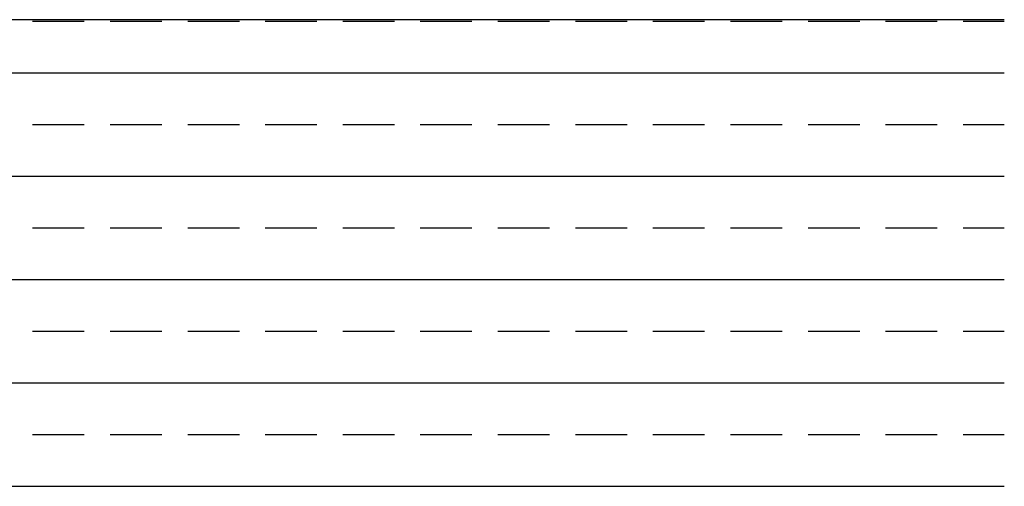
# Model space of a CAD drawing. Extents: x 0 to 420, y 0 to 297.
# Drawn here: x 282 to 286, y 82 to 84 of the extents above; entities that cross this region are included whole.
import ezdxf

# ---------------------------------------------------------------- set-up
doc = ezdxf.new("R2010")
doc.units = 0
doc.layers.add('HATCH_ISO_', color=2, linetype='CONTINUOUS')
doc.layers.add('VISIBLE_ISO_', color=7, linetype='CONTINUOUS')

msp = doc.modelspace()

# ---------------------------------------------------------------- linework, layer by layer
at = {"layer": 'HATCH_ISO_', "linetype": 'CONTINUOUS'}
for p, q in [((281.6589, 84.0678), (281.8705, 84.0678)), ((281.9764, 84.0678), (282.188, 84.0678)), ((282.2939, 84.0678), (282.5055, 84.0678)), ((282.6114, 84.0678), (282.823, 84.0678)), ((282.9289, 84.0678), (283.1405, 84.0678)), ((283.2464, 84.0678), (283.458, 84.0678)), ((283.5639, 84.0678), (283.7755, 84.0678)), ((283.8814, 84.0678), (284.093, 84.0678)), ((284.1989, 84.0678), (284.4105, 84.0678)), ((284.5164, 84.0678), (284.728, 84.0678)), ((284.8339, 84.0678), (285.0455, 84.0678)), ((285.1514, 84.0678), (285.363, 84.0678)), ((285.4689, 84.0678), (285.6376, 84.0678)), ((252.4193, 83.8561), (285.6376, 83.8561)), ((281.6589, 83.6444), (281.8705, 83.6444)), ((281.9764, 83.6444), (282.188, 83.6444)), ((282.2939, 83.6444), (282.5055, 83.6444)), ((282.6114, 83.6444), (282.823, 83.6444)), ((282.9289, 83.6444), (283.1405, 83.6444)), ((283.2464, 83.6444), (283.458, 83.6444)), ((283.5639, 83.6444), (283.7755, 83.6444)), ((283.8814, 83.6444), (284.093, 83.6444)), ((284.1989, 83.6444), (284.4105, 83.6444)), ((284.5164, 83.6444), (284.728, 83.6444)), ((284.8339, 83.6444), (285.0455, 83.6444)), ((285.1514, 83.6444), (285.363, 83.6444)), ((285.4689, 83.6444), (285.6376, 83.6444)), ((252.3043, 83.4328), (285.6376, 83.4328)), ((281.6589, 83.2211), (281.8705, 83.2211)), ((281.9764, 83.2211), (282.188, 83.2211)), ((282.2939, 83.2211), (282.5055, 83.2211)), ((282.6114, 83.2211), (282.823, 83.2211)), ((282.9289, 83.2211), (283.1405, 83.2211)), ((283.2464, 83.2211), (283.458, 83.2211)), ((283.5639, 83.2211), (283.7755, 83.2211)), ((283.8814, 83.2211), (284.093, 83.2211)), ((284.1989, 83.2211), (284.4105, 83.2211)), ((284.5164, 83.2211), (284.728, 83.2211)), ((284.8339, 83.2211), (285.0455, 83.2211)), ((285.1514, 83.2211), (285.363, 83.2211)), ((285.4689, 83.2211), (285.6376, 83.2211)), ((252.3043, 83.0094), (285.6376, 83.0094)), ((281.6589, 82.7978), (281.8705, 82.7978)), ((281.9764, 82.7978), (282.188, 82.7978)), ((282.2939, 82.7978), (282.5055, 82.7978)), ((282.6114, 82.7978), (282.823, 82.7978)), ((282.9289, 82.7978), (283.1405, 82.7978)), ((283.2464, 82.7978), (283.458, 82.7978)), ((283.5639, 82.7978), (283.7755, 82.7978)), ((283.8814, 82.7978), (284.093, 82.7978)), ((284.1989, 82.7978), (284.4105, 82.7978)), ((284.5164, 82.7978), (284.728, 82.7978)), ((284.8339, 82.7978), (285.0455, 82.7978)), ((285.1514, 82.7978), (285.363, 82.7978)), ((285.4689, 82.7978), (285.6376, 82.7978)), ((252.3043, 82.5861), (285.6376, 82.5861)), ((281.6589, 82.3744), (281.8705, 82.3744)), ((281.9764, 82.3744), (282.188, 82.3744)), ((282.2939, 82.3744), (282.5055, 82.3744)), ((282.6114, 82.3744), (282.823, 82.3744)), ((282.9289, 82.3744), (283.1405, 82.3744)), ((283.2464, 82.3744), (283.458, 82.3744)), ((283.5639, 82.3744), (283.7755, 82.3744)), ((283.8814, 82.3744), (284.093, 82.3744)), ((284.1989, 82.3744), (284.4105, 82.3744)), ((284.5164, 82.3744), (284.728, 82.3744)), ((284.8339, 82.3744), (285.0455, 82.3744)), ((285.1514, 82.3744), (285.363, 82.3744)), ((285.4689, 82.3744), (285.6376, 82.3744)), ((252.3043, 82.1628), (285.6376, 82.1628))]:
    msp.add_line(p, q, dxfattribs=at)
at = {"layer": 'VISIBLE_ISO_'}
msp.add_line((285.6376, 84.0744), (252.6376, 84.0744), dxfattribs=at)

doc.saveas('drawing.dxf')
